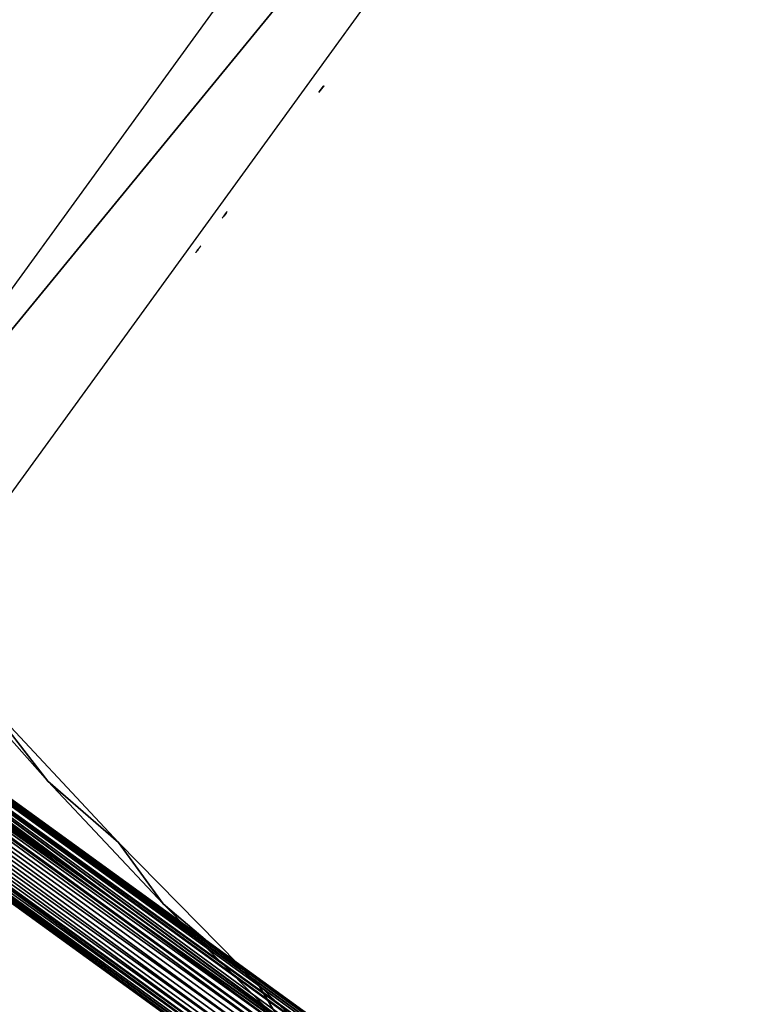
# Model space of a CAD drawing. Units: centimetres. Extents: x -602 to 971, y 23 to 1055.
# Drawn here: x -57 to -56, y 77 to 78 of the extents above; entities that cross this region are included whole.
import ezdxf

# ---------------------------------------------------------------- set-up
doc = ezdxf.new("R2010")
doc.units = ezdxf.units.CM
doc.layers.add('Engins', color=7, linetype='Continuous')

# ---------------------------------------------------------------- blocks, each defined once
blk = doc.blocks.new('Alvin')
at = {"layer": 'Engins', "color": 0}
mesh = blk.add_polyface(dxfattribs=at)
corners = [(-525.3644, 131.1211, 218.1673), (-523.2653, 131.1226, 218.156), (-525.3644, 131.1226, 218.156), (-523.2653, 131.1211, 218.1673)]
mesh.append_faces([[corners[k] for k in face] for face in [(0, 1, 2), (1, 0, 3)]], dxfattribs={"vtx0": -1, "color": 0})
mesh = blk.add_polyface(dxfattribs=at)
corners = [(-525.3644, 131.1226, 218.156), (-523.2653, 131.1211, 218.1447), (-525.3644, 131.1211, 218.1447), (-523.2653, 131.1226, 218.156)]
mesh.append_faces([[corners[k] for k in face] for face in [(0, 1, 2), (1, 0, 3)]], dxfattribs={"vtx0": -1, "color": 0})
mesh = blk.add_polyface(dxfattribs=at)
corners = [(-525.3644, 131.1167, 218.1779), (-523.2653, 131.1211, 218.1673), (-525.3644, 131.1211, 218.1673), (-523.2653, 131.1167, 218.1779)]
mesh.append_faces([[corners[k] for k in face] for face in [(0, 1, 2), (1, 0, 3)]], dxfattribs={"vtx0": -1, "color": 0})
mesh = blk.add_polyface(dxfattribs=at)
corners = [(-525.3644, 131.1211, 218.1447), (-523.2653, 131.1167, 218.1341), (-525.3644, 131.1167, 218.1341), (-523.2653, 131.1211, 218.1447)]
mesh.append_faces([[corners[k] for k in face] for face in [(0, 1, 2), (1, 0, 3)]], dxfattribs={"vtx0": -1, "color": 0})
mesh = blk.add_polyface(dxfattribs=at)
corners = [(-525.3644, 131.1098, 218.1869), (-523.2653, 131.1167, 218.1779), (-525.3644, 131.1167, 218.1779), (-523.2653, 131.1111, 218.1852), (-523.2653, 131.1098, 218.1869)]
mesh.append_faces([[corners[k] for k in face] for face in [(0, 1, 2), (3, 0, 4)]], dxfattribs={"vtx0": -1, "color": 0})
mesh.append_faces([[corners[k] for k in face] for face in [(1, 0, 3)]], dxfattribs={"vtx0": -1, "vtx1": -1, "color": 0})
mesh = blk.add_polyface(dxfattribs=at)
corners = [(-525.3644, 131.1167, 218.1341), (-523.2653, 131.1098, 218.1251), (-525.3644, 131.1098, 218.1251), (-523.2653, 131.1167, 218.1341)]
mesh.append_faces([[corners[k] for k in face] for face in [(0, 1, 2), (1, 0, 3)]], dxfattribs={"vtx0": -1, "color": 0})
mesh = blk.add_polyface(dxfattribs=at)
corners = [(-523.2653, 131.1007, 218.1939), (-525.3644, 131.1098, 218.1869), (-525.3644, 131.1007, 218.1939), (-523.2653, 131.1098, 218.1869)]
mesh.append_faces([[corners[k] for k in face] for face in [(0, 1, 2), (1, 0, 3)]], dxfattribs={"vtx0": -1, "color": 0})
mesh = blk.add_polyface(dxfattribs=at)
corners = [(-523.2653, 131.1098, 218.1251), (-525.3644, 131.1007, 218.1181), (-525.3644, 131.1098, 218.1251), (-523.2653, 131.1007, 218.1181)]
mesh.append_faces([[corners[k] for k in face] for face in [(0, 1, 2), (1, 0, 3)]], dxfattribs={"vtx0": -1, "color": 0})
mesh = blk.add_polyface(dxfattribs=at)
corners = [(-523.2653, 131.0902, 218.1982), (-525.3644, 131.1007, 218.1939), (-525.3644, 131.0902, 218.1982), (-523.2653, 131.1007, 218.1939)]
mesh.append_faces([[corners[k] for k in face] for face in [(0, 1, 2), (1, 0, 3)]], dxfattribs={"vtx0": -1, "color": 0})
mesh = blk.add_polyface(dxfattribs=at)
corners = [(-523.2653, 131.1007, 218.1181), (-525.3644, 131.0902, 218.1138), (-525.3644, 131.1007, 218.1181), (-523.2653, 131.0902, 218.1138)]
mesh.append_faces([[corners[k] for k in face] for face in [(0, 1, 2), (1, 0, 3)]], dxfattribs={"vtx0": -1, "color": 0})
mesh = blk.add_polyface(dxfattribs=at)
corners = [(-523.2653, 131.0902, 218.1138), (-525.3644, 131.0789, 218.1123), (-525.3644, 131.0902, 218.1138), (-523.2653, 131.0789, 218.1123)]
mesh.append_faces([[corners[k] for k in face] for face in [(0, 1, 2), (1, 0, 3)]], dxfattribs={"vtx0": -1, "color": 0})
mesh = blk.add_polyface(dxfattribs=at)
corners = [(-523.2653, 131.0789, 218.1997), (-525.3644, 131.0902, 218.1982), (-525.3644, 131.0789, 218.1997), (-523.2653, 131.0902, 218.1982)]
mesh.append_faces([[corners[k] for k in face] for face in [(0, 1, 2), (1, 0, 3)]], dxfattribs={"vtx0": -1, "color": 0})
mesh = blk.add_polyface(dxfattribs=at)
corners = [(-523.2653, 131.0789, 218.1123), (-525.3644, 131.0675, 218.1138), (-525.3644, 131.0789, 218.1123), (-523.309, 131.0691, 218.1136), (-523.2653, 131.0691, 218.1136), (-523.309, 131.0675, 218.1138)]
mesh.append_faces([[corners[k] for k in face] for face in [(0, 1, 2), (3, 0, 4)]], dxfattribs={"vtx0": -1, "color": 0})
mesh.append_faces([[corners[k] for k in face] for face in [(1, 0, 3)]], dxfattribs={"vtx0": -1, "vtx1": -1, "vtx2": -1, "color": 0})
mesh.append_faces([[corners[k] for k in face] for face in [(5, 1, 3)]], dxfattribs={"vtx1": -1, "color": 0})
mesh = blk.add_polyface(dxfattribs=at)
corners = [(-523.309, 131.0675, 218.1982), (-525.3644, 131.0789, 218.1997), (-525.3644, 131.0675, 218.1982), (-523.2653, 131.0789, 218.1997), (-523.2653, 131.0675, 218.1982)]
mesh.append_faces([[corners[k] for k in face] for face in [(0, 1, 2), (3, 0, 4)]], dxfattribs={"vtx0": -1, "color": 0})
mesh.append_faces([[corners[k] for k in face] for face in [(1, 0, 3)]], dxfattribs={"vtx0": -1, "vtx1": -1, "color": 0})
mesh = blk.add_polyface(dxfattribs=at)
corners = [(-523.309, 131.0675, 218.1138), (-525.3644, 131.057, 218.1181), (-525.3644, 131.0675, 218.1138), (-524.5506, 131.057, 218.1181), (-524.4807, 131.057, 218.1181), (-524.0992, 131.057, 218.1181), (-524.0634, 131.057, 218.1181), (-523.7364, 131.057, 218.1181), (-523.6119, 131.057, 218.1181), (-523.309, 131.057, 218.1181)]
mesh.append_faces([[corners[k] for k in face] for face in [(0, 1, 2), (8, 0, 9)]], dxfattribs={"vtx0": -1, "color": 0})
mesh.append_faces([[corners[k] for k in face] for face in [(1, 0, 3), (3, 0, 4), (4, 0, 5), (5, 0, 6), (6, 0, 7), (7, 0, 8)]], dxfattribs={"vtx0": -1, "vtx1": -1, "color": 0})
mesh = blk.add_polyface(dxfattribs=at)
corners = [(-523.309, 131.057, 218.1939), (-525.3644, 131.0675, 218.1982), (-525.3644, 131.057, 218.1939), (-523.309, 131.0675, 218.1982)]
mesh.append_faces([[corners[k] for k in face] for face in [(0, 1, 2), (1, 0, 3)]], dxfattribs={"vtx0": -1, "color": 0})
mesh = blk.add_polyface(dxfattribs=at)
corners = [(-524.2907, 131.0589, 220.7322), (-524.2468, 131.0402, 219.7825), (-524.4533, 131.0694, 219.7825)]
mesh.append_faces([[corners[k] for k in face] for face in [(0, 1, 2)]], dxfattribs={"color": 0})
mesh = blk.add_polyface(dxfattribs=at)
corners = [(-523.309, 129.9968, 218.1031), (-523.309, 129.2516, 218.0958), (-523.309, 129.3112, 218.0964), (-523.309, 130.5639, 218.1086), (-523.309, 130.0588, 218.1037), (-523.309, 131.0691, 218.1136), (-523.309, 130.6313, 218.1093), (-523.2653, 128.937, 218.0928), (-523.309, 128.937, 218.0928), (-523.2653, 131.0691, 218.1136)]
mesh.append_faces([[corners[k] for k in face] for face in [(0, 1, 2), (3, 0, 4), (5, 3, 6), (1, 7, 8), (7, 5, 9)]], dxfattribs={"vtx0": -1, "color": 0})
mesh.append_faces([[corners[k] for k in face] for face in [(7, 1, 0), (7, 0, 3), (7, 3, 5)]], dxfattribs={"vtx0": -1, "vtx1": -1, "vtx2": -1, "color": 0})
mesh = blk.add_polyface(dxfattribs=at)
corners = [(-523.309, 128.9483, 218.0943), (-523.309, 129.2516, 218.0958), (-523.309, 128.937, 218.0928), (-523.309, 128.9588, 218.0986), (-523.309, 128.9679, 218.1056), (-523.309, 128.9748, 218.1146), (-523.309, 128.9792, 218.1252), (-523.309, 128.9807, 218.1365), (-523.309, 131.0675, 218.1982), (-523.309, 128.9483, 218.1787), (-523.309, 128.937, 218.1802), (-523.309, 128.9588, 218.1744), (-523.309, 128.9679, 218.1674), (-523.309, 128.9748, 218.1584), (-523.309, 128.9792, 218.1478), (-523.309, 129.3112, 218.0964), (-523.309, 129.9968, 218.1031), (-523.309, 130.0588, 218.1037), (-523.309, 130.5639, 218.1086), (-523.309, 130.6313, 218.1093), (-523.309, 131.057, 218.1939), (-523.309, 131.0479, 218.1869), (-523.309, 131.041, 218.1779), (-523.309, 131.0366, 218.1673), (-523.309, 131.0351, 218.156), (-523.309, 131.0675, 218.1138), (-523.309, 131.0691, 218.1136), (-523.309, 131.057, 218.1181), (-523.309, 131.0479, 218.1251), (-523.309, 131.041, 218.1341), (-523.309, 131.0366, 218.1447), (-523.309, 131.0466, 218.1268)]
mesh.append_faces([[corners[k] for k in face] for face in [(0, 1, 2), (8, 9, 10), (19, 25, 26), (28, 29, 31)]], dxfattribs={"vtx0": -1, "color": 0})
mesh.append_faces([[corners[k] for k in face] for face in [(9, 8, 11), (11, 8, 12), (12, 8, 13), (13, 8, 14), (14, 8, 7), (1, 8, 15), (15, 8, 16), (16, 8, 17), (17, 8, 18), (18, 8, 19), (25, 19, 27), (27, 19, 28), (29, 19, 30), (30, 19, 24)]], dxfattribs={"vtx0": -1, "vtx1": -1, "color": 0})
mesh.append_faces([[corners[k] for k in face] for face in [(7, 8, 1), (28, 19, 29)]], dxfattribs={"vtx0": -1, "vtx1": -1, "vtx2": -1, "color": 0})
mesh.append_faces([[corners[k] for k in face] for face in [(1, 0, 3), (1, 3, 4), (1, 4, 5), (1, 5, 6), (1, 6, 7), (19, 8, 20), (19, 20, 21), (19, 21, 22), (19, 22, 23), (19, 23, 24)]], dxfattribs={"vtx0": -1, "vtx2": -1, "color": 0})
mesh = blk.add_polyface(dxfattribs=at)
corners = [(-523.2653, 128.937, 218.1802), (-523.309, 131.0675, 218.1982), (-523.309, 128.937, 218.1802), (-523.2653, 131.0675, 218.1982)]
mesh.append_faces([[corners[k] for k in face] for face in [(0, 1, 2), (1, 0, 3)]], dxfattribs={"vtx0": -1, "color": 0})
mesh = blk.add_polyface(dxfattribs=at)
corners = [(-523.2653, 131.0691, 218.1136), (-523.2653, 128.9483, 218.0943), (-523.2653, 128.937, 218.0928), (-523.2653, 128.9588, 218.0986), (-523.2653, 128.9679, 218.1056), (-523.2653, 128.9748, 218.1146), (-523.2653, 128.9792, 218.1252), (-523.2653, 128.9807, 218.1365), (-523.2653, 131.0675, 218.1138), (-523.2653, 131.057, 218.1181), (-523.2653, 131.0479, 218.1251), (-523.2653, 131.041, 218.1341), (-523.2653, 131.0366, 218.1447), (-523.2653, 131.0351, 218.156), (-523.2653, 131.0466, 218.1268), (-523.2653, 128.9483, 218.1787), (-523.2653, 131.0675, 218.1982), (-523.2653, 128.937, 218.1802), (-523.2653, 128.9588, 218.1744), (-523.2653, 128.9679, 218.1674), (-523.2653, 128.9748, 218.1584), (-523.2653, 128.9792, 218.1478), (-523.2653, 131.057, 218.1939), (-523.2653, 131.0479, 218.1869), (-523.2653, 131.041, 218.1779), (-523.2653, 131.0366, 218.1673)]
mesh.append_faces([[corners[k] for k in face] for face in [(0, 1, 2), (11, 10, 14), (15, 16, 17)]], dxfattribs={"vtx0": -1, "color": 0})
mesh.append_faces([[corners[k] for k in face] for face in [(1, 0, 3), (3, 0, 4), (4, 0, 5), (5, 0, 6), (6, 0, 7), (16, 7, 22), (22, 7, 23), (23, 7, 24), (24, 7, 25), (25, 7, 13)]], dxfattribs={"vtx0": -1, "vtx1": -1, "color": 0})
mesh.append_faces([[corners[k] for k in face] for face in [(7, 10, 11)]], dxfattribs={"vtx0": -1, "vtx1": -1, "vtx2": -1, "color": 0})
mesh.append_faces([[corners[k] for k in face] for face in [(7, 0, 8), (7, 8, 9), (7, 9, 10), (7, 11, 12), (7, 12, 13), (16, 15, 18), (16, 18, 19), (16, 19, 20), (16, 20, 21), (16, 21, 7)]], dxfattribs={"vtx0": -1, "vtx2": -1, "color": 0})
mesh = blk.add_polyface(dxfattribs=at)
corners = [(-524.5506, 131.057, 218.1181), (-525.3644, 131.0479, 218.1251), (-525.3644, 131.057, 218.1181), (-523.309, 131.0479, 218.1251), (-524.4807, 131.057, 218.1181), (-524.0992, 131.057, 218.1181), (-524.0634, 131.057, 218.1181), (-523.7364, 131.057, 218.1181), (-523.6119, 131.057, 218.1181), (-523.309, 131.057, 218.1181)]
mesh.append_faces([[corners[k] for k in face] for face in [(0, 1, 2), (3, 8, 9)]], dxfattribs={"vtx0": -1, "color": 0})
mesh.append_faces([[corners[k] for k in face] for face in [(1, 0, 3)]], dxfattribs={"vtx0": -1, "vtx1": -1, "color": 0})
mesh.append_faces([[corners[k] for k in face] for face in [(3, 0, 4), (3, 4, 5), (3, 5, 6), (3, 6, 7), (3, 7, 8)]], dxfattribs={"vtx0": -1, "vtx2": -1, "color": 0})
mesh = blk.add_polyface(dxfattribs=at)
corners = [(-523.309, 131.0479, 218.1869), (-525.3644, 131.057, 218.1939), (-525.3644, 131.0479, 218.1869), (-523.309, 131.057, 218.1939)]
mesh.append_faces([[corners[k] for k in face] for face in [(0, 1, 2), (1, 0, 3)]], dxfattribs={"vtx0": -1, "color": 0})
mesh = blk.add_polyface(dxfattribs=at)
corners = [(-524.1169, 131.0302, 220.7322), (-524.2468, 131.0402, 219.7825), (-524.2907, 131.0589, 220.7322)]
mesh.append_faces([[corners[k] for k in face] for face in [(0, 1, 2)]], dxfattribs={"color": 0})
mesh = blk.add_polyface(dxfattribs=at)
corners = [(-523.6119, 131.057, 218.1181), (-523.7364, 128.9588, 218.0986), (-523.7364, 131.057, 218.1181), (-523.6119, 128.9588, 218.0986)]
mesh.append_faces([[corners[k] for k in face] for face in [(0, 1, 2), (1, 0, 3)]], dxfattribs={"vtx0": -1, "color": 0})
mesh = blk.add_polyface(dxfattribs=at)
corners = [(-523.309, 131.0466, 218.1268), (-525.3644, 131.0479, 218.1251), (-523.309, 131.0479, 218.1251), (-525.3644, 131.041, 218.1341), (-523.309, 131.041, 218.1341)]
mesh.append_faces([[corners[k] for k in face] for face in [(0, 1, 2), (3, 0, 4)]], dxfattribs={"vtx0": -1, "color": 0})
mesh.append_faces([[corners[k] for k in face] for face in [(1, 0, 3)]], dxfattribs={"vtx0": -1, "vtx1": -1, "color": 0})
mesh = blk.add_polyface(dxfattribs=at)
corners = [(-523.309, 131.0479, 218.1869), (-525.3644, 131.041, 218.1779), (-523.309, 131.041, 218.1779), (-525.3644, 131.0479, 218.1869)]
mesh.append_faces([[corners[k] for k in face] for face in [(0, 1, 2), (1, 0, 3)]], dxfattribs={"vtx0": -1, "color": 0})
mesh = blk.add_polyface(dxfattribs=at)
corners = [(-523.309, 131.0366, 218.1447), (-525.3644, 131.041, 218.1341), (-523.309, 131.041, 218.1341), (-525.3644, 131.0366, 218.1447)]
mesh.append_faces([[corners[k] for k in face] for face in [(0, 1, 2), (1, 0, 3)]], dxfattribs={"vtx0": -1, "color": 0})
mesh = blk.add_polyface(dxfattribs=at)
corners = [(-523.309, 131.041, 218.1779), (-525.3644, 131.0366, 218.1673), (-523.309, 131.0366, 218.1673), (-525.3644, 131.041, 218.1779)]
mesh.append_faces([[corners[k] for k in face] for face in [(0, 1, 2), (1, 0, 3)]], dxfattribs={"vtx0": -1, "color": 0})
mesh = blk.add_polyface(dxfattribs=at)
corners = [(-523.309, 131.0351, 218.156), (-525.3644, 131.0366, 218.1447), (-523.309, 131.0366, 218.1447), (-525.3644, 131.0351, 218.156)]
mesh.append_faces([[corners[k] for k in face] for face in [(0, 1, 2), (1, 0, 3)]], dxfattribs={"vtx0": -1, "color": 0})
mesh = blk.add_polyface(dxfattribs=at)
corners = [(-523.309, 131.0366, 218.1673), (-525.3644, 131.0351, 218.156), (-523.309, 131.0351, 218.156), (-525.3644, 131.0366, 218.1673)]
mesh.append_faces([[corners[k] for k in face] for face in [(0, 1, 2), (1, 0, 3)]], dxfattribs={"vtx0": -1, "color": 0})
mesh = blk.add_polyface(dxfattribs=at)
corners = [(-524.1169, 131.0302, 220.7322), (-524.0415, 131.0058, 219.7825), (-524.2468, 131.0402, 219.7825)]
mesh.append_faces([[corners[k] for k in face] for face in [(0, 1, 2)]], dxfattribs={"color": 0})
mesh = blk.add_polyface(dxfattribs=at)
corners = [(-523.9443, 130.9971, 220.7322), (-524.0415, 131.0058, 219.7825), (-524.1169, 131.0302, 220.7322)]
mesh.append_faces([[corners[k] for k in face] for face in [(0, 1, 2)]], dxfattribs={"color": 0})
mesh = blk.add_polyface(dxfattribs=at)
corners = [(-523.9443, 130.9971, 220.7322), (-523.8375, 130.9663, 219.7825), (-524.0415, 131.0058, 219.7825)]
mesh.append_faces([[corners[k] for k in face] for face in [(0, 1, 2)]], dxfattribs={"color": 0})
mesh = blk.add_polyface(dxfattribs=at)
corners = [(-523.7728, 130.9596, 220.7322), (-523.8375, 130.9663, 219.7825), (-523.9443, 130.9971, 220.7322)]
mesh.append_faces([[corners[k] for k in face] for face in [(0, 1, 2)]], dxfattribs={"color": 0})
mesh = blk.add_polyface(dxfattribs=at)
corners = [(-523.4342, 130.8717, 219.7825), (-523.0384, 129.2407, 220.7322), (-523.4342, 129.1258, 219.7825), (-523.0384, 129.9987, 220.7322), (-523.0384, 130.7567, 220.7322)]
mesh.append_faces([[corners[k] for k in face] for face in [(0, 1, 2), (3, 0, 4)]], dxfattribs={"vtx0": -1, "color": 0})
mesh.append_faces([[corners[k] for k in face] for face in [(1, 0, 3)]], dxfattribs={"vtx0": -1, "vtx1": -1, "color": 0})
mesh = blk.add_polyface(dxfattribs=at)
corners = [(-523.7452, 130.4554, 219.4365), (-523.7453, 130.4542, 219.4407), (-523.7453, 130.4537, 219.4405), (-523.7452, 130.4554, 219.4408), (-523.7452, 130.4559, 219.4322), (-523.7452, 130.4565, 219.4407), (-523.7452, 130.4565, 219.4322), (-523.7452, 130.4576, 219.4327), (-523.7452, 130.4576, 219.4402), (-523.7451, 130.4585, 219.4395), (-523.7451, 130.4585, 219.4334), (-523.7451, 130.4592, 219.4386), (-523.7451, 130.4592, 219.4343), (-523.7451, 130.4596, 219.4353), (-523.7451, 130.4596, 219.4376), (-523.7451, 130.4597, 219.4365)]
mesh.append_faces([[corners[k] for k in face] for face in [(0, 1, 2), (14, 13, 15)]], dxfattribs={"vtx0": -1, "color": 0})
mesh.append_faces([[corners[k] for k in face] for face in [(1, 0, 3), (3, 4, 5), (5, 7, 8), (8, 7, 9), (9, 10, 11), (11, 13, 14)]], dxfattribs={"vtx0": -1, "vtx1": -1, "color": 0})
mesh.append_faces([[corners[k] for k in face] for face in [(3, 0, 4), (5, 4, 6), (5, 6, 7), (9, 7, 10), (11, 10, 12), (11, 12, 13)]], dxfattribs={"vtx0": -1, "vtx2": -1, "color": 0})
mesh = blk.add_polyface(dxfattribs=at)
corners = [(-523.7453, 130.4511, 219.4353), (-523.7453, 130.4511, 219.4376), (-523.7454, 130.451, 219.4365), (-523.7453, 130.4516, 219.4343), (-523.7453, 130.4516, 219.4386), (-523.7453, 130.4523, 219.4334), (-523.7453, 130.4523, 219.4395), (-523.7453, 130.4532, 219.4327), (-523.7453, 130.4532, 219.4402), (-523.7453, 130.4537, 219.4405), (-523.7453, 130.4542, 219.4322), (-523.7452, 130.4554, 219.4365), (-523.7452, 130.4554, 219.4321), (-523.7452, 130.4559, 219.4322)]
mesh.append_faces([[corners[k] for k in face] for face in [(0, 1, 2), (11, 12, 13)]], dxfattribs={"vtx0": -1, "color": 0})
mesh.append_faces([[corners[k] for k in face] for face in [(1, 3, 4), (4, 5, 6), (6, 7, 8), (8, 7, 9), (9, 10, 11)]], dxfattribs={"vtx0": -1, "vtx1": -1, "color": 0})
mesh.append_faces([[corners[k] for k in face] for face in [(1, 0, 3), (4, 3, 5), (6, 5, 7), (9, 7, 10), (11, 10, 12)]], dxfattribs={"vtx0": -1, "vtx2": -1, "color": 0})
mesh = blk.add_polyface(dxfattribs=at)
corners = [(-523.7466, 130.4081, 219.0899), (-523.7465, 130.4103, 219.0936), (-523.7466, 130.4076, 219.0902), (-523.7465, 130.4091, 219.0894), (-523.7465, 130.4103, 219.0893), (-523.7464, 130.4119, 219.0977), (-523.7465, 130.4114, 219.0894), (-523.7464, 130.4124, 219.0899), (-523.7464, 130.4124, 219.0974), (-523.7464, 130.4133, 219.0906), (-523.7464, 130.4133, 219.0967), (-523.7464, 130.414, 219.0958), (-523.7464, 130.414, 219.0915), (-523.7464, 130.4145, 219.0948), (-523.7464, 130.4145, 219.0925), (-523.7464, 130.4146, 219.0936)]
mesh.append_faces([[corners[k] for k in face] for face in [(0, 1, 2), (13, 14, 15)]], dxfattribs={"vtx0": -1, "color": 0})
mesh.append_faces([[corners[k] for k in face] for face in [(1, 4, 5), (5, 7, 8), (8, 9, 10), (10, 9, 11), (11, 12, 13)]], dxfattribs={"vtx0": -1, "vtx1": -1, "color": 0})
mesh.append_faces([[corners[k] for k in face] for face in [(1, 0, 3), (1, 3, 4), (5, 4, 6), (5, 6, 7), (8, 7, 9), (11, 9, 12), (13, 12, 14)]], dxfattribs={"vtx0": -1, "vtx2": -1, "color": 0})
mesh = blk.add_polyface(dxfattribs=at)
corners = [(-523.7466, 130.406, 219.0925), (-523.7466, 130.406, 219.0948), (-523.7466, 130.4059, 219.0936), (-523.7466, 130.4065, 219.0958), (-523.7466, 130.4065, 219.0915), (-523.7466, 130.4072, 219.0967), (-523.7466, 130.4072, 219.0906), (-523.7466, 130.4081, 219.0974), (-523.7466, 130.4076, 219.0902), (-523.7465, 130.4103, 219.0936), (-523.7465, 130.4091, 219.0979), (-523.7465, 130.4103, 219.098), (-523.7465, 130.4114, 219.0979), (-523.7464, 130.4119, 219.0977)]
mesh.append_faces([[corners[k] for k in face] for face in [(0, 1, 2), (12, 9, 13)]], dxfattribs={"vtx0": -1, "color": 0})
mesh.append_faces([[corners[k] for k in face] for face in [(1, 0, 3), (3, 4, 5), (5, 6, 7), (7, 9, 10), (10, 9, 11), (11, 9, 12)]], dxfattribs={"vtx0": -1, "vtx1": -1, "color": 0})
mesh.append_faces([[corners[k] for k in face] for face in [(3, 0, 4), (5, 4, 6), (7, 6, 8), (7, 8, 9)]], dxfattribs={"vtx0": -1, "vtx2": -1, "color": 0})
mesh = blk.add_polyface(dxfattribs=at)
corners = [(-523.7511, 130.245, 219.7108), (-523.7512, 130.2412, 219.713), (-523.7512, 130.241, 219.7124), (-523.7512, 130.2419, 219.7139), (-523.7512, 130.2428, 219.7146), (-523.7511, 130.2438, 219.715), (-523.7511, 130.245, 219.7151), (-523.751, 130.2484, 219.7081), (-523.7511, 130.2461, 219.715), (-523.751, 130.2471, 219.7146), (-523.751, 130.248, 219.7139), (-523.751, 130.2487, 219.713), (-523.751, 130.2487, 219.7086), (-523.751, 130.2492, 219.7096), (-523.751, 130.2492, 219.7119), (-523.751, 130.2493, 219.7108)]
mesh.append_faces([[corners[k] for k in face] for face in [(0, 1, 2), (14, 13, 15)]], dxfattribs={"vtx0": -1, "color": 0})
mesh.append_faces([[corners[k] for k in face] for face in [(1, 0, 3), (3, 0, 4), (4, 0, 5), (5, 0, 6), (6, 7, 8), (8, 7, 9), (9, 7, 10), (10, 7, 11), (11, 13, 14)]], dxfattribs={"vtx0": -1, "vtx1": -1, "color": 0})
mesh.append_faces([[corners[k] for k in face] for face in [(6, 0, 7), (11, 7, 12), (11, 12, 13)]], dxfattribs={"vtx0": -1, "vtx2": -1, "color": 0})
mesh = blk.add_polyface(dxfattribs=at)
corners = [(-523.7512, 130.2407, 219.7096), (-523.7512, 130.2407, 219.7119), (-523.7512, 130.2406, 219.7108), (-523.7512, 130.241, 219.7124), (-523.7512, 130.2412, 219.7086), (-523.7511, 130.245, 219.7108), (-523.7512, 130.2419, 219.7077), (-523.7512, 130.2428, 219.707), (-523.7511, 130.2438, 219.7065), (-523.7511, 130.245, 219.7064), (-523.751, 130.2484, 219.7081), (-523.7511, 130.2461, 219.7065), (-523.751, 130.2471, 219.707), (-523.751, 130.248, 219.7077)]
mesh.append_faces([[corners[k] for k in face] for face in [(0, 1, 2), (10, 12, 13)]], dxfattribs={"vtx0": -1, "color": 0})
mesh.append_faces([[corners[k] for k in face] for face in [(1, 0, 3), (3, 4, 5), (5, 9, 10)]], dxfattribs={"vtx0": -1, "vtx1": -1, "color": 0})
mesh.append_faces([[corners[k] for k in face] for face in [(3, 0, 4), (5, 4, 6), (5, 6, 7), (5, 7, 8), (5, 8, 9), (10, 9, 11), (10, 11, 12)]], dxfattribs={"vtx0": -1, "vtx2": -1, "color": 0})

msp = doc.modelspace()

# ---------------------------------------------------------------- block references
at = {"layer": 'Engins', "color": 5, "linetype": 'ByBlock', "rotation": 144.0476099232535}
msp.add_blockref('Alvin', (-403.9677, 491.0121, -220.4772), dxfattribs=at)

doc.saveas('drawing.dxf')
